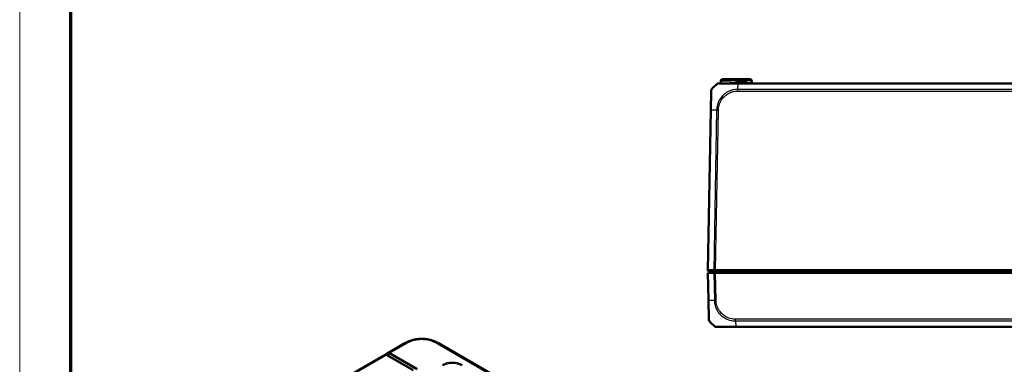
# Model space of a CAD drawing. Units: millimetres. Extents: x 1 to 1188, y 1 to 840.
# Drawn here: x 1 to 366, y 256 to 383 of the extents above; entities that cross this region are included whole.
import ezdxf

# ---------------------------------------------------------------- set-up
doc = ezdxf.new("R2010")
doc.units = ezdxf.units.MM
doc.layers.get('0').update_dxf_attribs({"lineweight": 25})
doc.layers.add('Sichtbar (ISO)', color=7, linetype='Continuous', lineweight=50)
doc.layers.add('Sichtbar schmal (ISO)', color=1, linetype='Continuous', lineweight=25)

# ---------------------------------------------------------------- blocks, each defined once
blk = doc.blocks.new('Ränder Bopla-A0-Rahmen')
at = {"color": 1, "linetype": 'Continuous', "lineweight": 18}
blk.add_line((1, 1), (1, 840), dxfattribs=at)
at = {"color": 3, "linetype": 'Continuous', "lineweight": 70}
blk.add_line((20, 5), (20, 836), dxfattribs=at)

msp = doc.modelspace()

# ---------------------------------------------------------------- linework, layer by layer
at = {"layer": 'Sichtbar (ISO)'}
for p, q in [((260.635752, 359.7060789), (260.078049, 359.7060789)), ((260.7816073, 360.1973527), (260.7906395, 360.7148051)), ((261.2905633, 361.2060789), (266.5230321, 361.2060789)), ((267.2155506, 359.7060789), (264.4516744, 359.7060789)), ((270.2557293, 361.2060789), (266.5230321, 361.2060789)), ((543.8306367, 359.7060789), (267.2155506, 359.7060789)), ((270.2557293, 361.2060789), (271.7555009, 361.2060789)), ((272.2644569, 360.1973527), (272.2554247, 360.7148051)), ((257.1812216, 356.8587114), (257.058575, 349.832292)), ((257.058575, 349.832292), (256.0230321, 290.5060789)), ((256.8230321, 289.7060789), (256.0230321, 290.5060789)), ((256.0230321, 290.5060789), (256.252793, 290.5060789)), ((256.0230321, 289.5060789), (256.252793, 289.5060789)), ((256.0230321, 289.5060789), (256.1997858, 279.3798658)), ((256.0384598, 290.3899331), (256.0401877, 290.4889233)), ((256.0957793, 290.2462607), (256.4888582, 289.8462607)), ((256.252793, 290.5060789), (256.2528402, 290.5060789)), ((258.2385937, 289.5060789), (256.252793, 289.5060789)), ((256.2528402, 290.5060789), (258.2385367, 290.5060789)), ((256.8689937, 289.7060789), (256.8230321, 289.7060789)), ((258.7487865, 289.7060789), (256.8689937, 289.7060789)), ((258.2385367, 290.5060789), (258.2385937, 290.5060789)), ((258.2385937, 290.5060789), (258.8763338, 290.5060789)), ((258.2385937, 289.5060789), (258.8763338, 289.5060789)), ((258.8763489, 289.7060789), (258.7487865, 289.7060789)), ((258.8763338, 290.5060789), (258.8763489, 290.5060789)), ((258.8763338, 289.5060789), (552.1697305, 289.5060789)), ((258.8763489, 290.5060789), (552.1697153, 290.5060789)), ((258.8763489, 289.7060789), (552.1697153, 289.7060789)), ((261.3230321, 289.7060789), (261.3230321, 289.5060789)), ((263.3230321, 289.7060789), (263.3230321, 289.5060789)), ((275.59728, 289.7060789), (275.6147777, 289.5060789)), ((256.199829, 279.3773933), (256.3224336, 272.3533772)), ((259.2196002, 269.5060789), (266.3566383, 269.5060789)), ((266.3566383, 269.5060789), (544.6894259, 269.5060789)), ((136.7823455, 259.4421129), (143.7343266, 263.455841)), ((156.2448462, 263.4515676), (353.1655339, 149.7593556)), ((146.803905, 253.532464), (136.9194621, 259.2392498)), ((148.3070191, 253.8401023), (138.0615718, 259.755314)), ((135.7799499, 258.8633795), (43.8560683, 205.7911017))]:
    msp.add_line(p, q, dxfattribs=at)
for centre, radius, start, end in [((268.8981962, 347.8333751), 15, 129.047706044, 139.949641012), ((260.0773584, 358.7060789), 1, 90, 128.782481003), ((260.2816835, 360.2060789), 0.5, 270, 359), ((261.2905633, 360.7060789), 0.5, 90, 179), ((271.7555009, 360.7060789), 0.5, 1, 90), ((272.7643807, 360.2060789), 0.5, 181, 270), ((258.1810693, 356.841259), 1, 139.909431408, 179.00000021), ((256.2384294, 290.3864426), 0.2, 179, 224.5), ((256.3462081, 289.7060789), 0.2, 270, 44.5), ((256.3462081, 289.7060789), 1.7, 353.243672969, 0), ((265.3230321, 289.4060789), 0.3, 90, 160.528779365), ((271.7230321, 289.4060789), 0.3, 19.471220635, 90), ((257.3222813, 272.3708296), 1, 181, 220.047708285), ((268.039407, 281.3787827), 15, 220.047706345, 230.957185165), ((259.2185757, 270.5060789), 1, 231.216672131, 270)]:
    msp.add_arc(centre, radius, start, end, dxfattribs=at)
for centre, major_axis, ratio, start_param, end_param in [((150.7051015, 250.1599117), (6.7527012, -13.4136533), 0.5367557475, 3.1723109356, 3.1723291152), ((148.2246211, 250.7615386), (8.2269608, 12.5628004), 0.5360957062, 0.0301458971, 0.030168942), ((143.2799499, 245.8729984), (-7.5, 12.9903811), 0.5773502692, 6.1669771543, 6.2831853072), ((136.9194621, 258.8310015), (-0.25, 0.4330127), 0.5773502692, 5.4977871438, 6.1669771543), ((137.3420148, 258.5233809), (0.7225824, 1.2301712), 0.5722902055, 0.0042878294, 0.3391977009)]:
    msp.add_ellipse(centre, major_axis=major_axis, ratio=ratio, start_param=start_param, end_param=end_param, dxfattribs=at)
for points, knots in [([(258.1636315, 358.310451), (258.1634475, 358.3102625), (258.1632658, 358.3100716), (258.1628019, 358.3095714), (258.1625232, 358.3092585), (258.1622505, 358.3089396)], [-0.00033820634917, -0.00033820634917, -0.00033820634917, -0.00033820634917, 0, 0, 0.00053662864847, 0.00053662864847, 0.00053662864847, 0.00053662864847]), ([(259.4486875, 359.4827006), (259.4494555, 359.4838834), (259.4494584, 359.4838868), (259.4494613, 359.4838902), (259.4499016, 359.4844056), (259.4506686, 359.4850195), (259.45187, 359.4856461)], [-1.113440121131, -1.113440121131, -1.113440121131, -1.113440121131, -1.11334653802, -1.11334653802, -1.11334653802, -1.099259149362, -1.099259149362, -1.099259149362, -1.099259149362]), ([(256.0230321, 290.5060789), (256.0230339, 290.5061791), (256.0430632, 290.5063861), (256.1213946, 290.5064907), (256.1791044, 290.5064035), (256.252793, 290.506079)], [0, 0, 0, 0, 0.034665005322, 0.034665005322, 0.069327759203, 0.069327759203, 0.069327759203, 0.069327759203]), ([(258.8763338, 290.5060789), (258.7607872, 290.5061791), (258.64611, 290.5063861), (258.4286939, 290.5064907), (258.3275926, 290.5064035), (258.2385937, 290.506079)], [0, 0, 0, 0, 0.034663992745, 0.034663992745, 0.069327759228, 0.069327759228, 0.069327759228, 0.069327759228]), ([(258.5932375, 269.726701), (258.5919491, 269.727223), (258.5911125, 269.7277524), (258.5906772, 269.7282633), (258.5906726, 269.7282687), (258.5906679, 269.7282741), (258.5908928, 269.7286505)], [-0.01401764376, -0.01401764376, -0.01401764376, -0.01401764376, 0, 0, 0, 0.000148789226, 0.000148789226, 0.000148789226, 0.000148789226]), ([(143.7344535, 263.4559138), (143.7557055, 263.4681798), (143.7796811, 263.48202), (143.8294221, 263.5106129), (143.8555026, 263.5255418), (143.9206877, 263.5625964), (143.9602541, 263.5848566), (144.0860493, 263.6547162), (144.1724502, 263.7013156), (144.5196276, 263.88259), (144.787247, 264.0088903), (145.4953755, 264.3106455), (145.942826, 264.4713698), (146.3971588, 264.607747)], [0, 0, 0, 0, 0.00894069177, 0.00894069177, 0.01795093963, 0.01795093963, 0.0314999401, 0.0314999401, 0.06122201896, 0.06122201896, 0.15036873768, 0.15036873768, 0.2928927094, 0.2928927094, 0.2928927094, 0.2928927094]), ([(146.3971588, 264.607747), (146.841313, 264.7410689), (147.3025124, 264.8489681), (148.2572147, 265.0120175), (148.7485458, 265.0662743), (149.7316796, 265.1202367), (150.220985, 265.1210536), (151.2050581, 265.0681401), (151.6955826, 265.013632), (152.6489134, 264.8524728), (153.1105937, 264.746361), (153.5575617, 264.6133437)], [0.21650561313, 0.21650561313, 0.21650561313, 0.21650561313, 0.35259766106, 0.35259766106, 0.48868970899, 0.48868970899, 0.62478175693, 0.62478175693, 0.76087380486, 0.76087380486, 0.8969658528, 0.8969658528, 0.8969658528, 0.8969658528]), ([(153.5575617, 264.6133437), (154.0226753, 264.4749263), (154.4813444, 264.3104468), (155.1530525, 264.0222266), (155.375582, 263.9182124), (155.7008089, 263.7532302), (155.8077033, 263.6968348), (155.9687217, 263.6086498), (156.0231556, 263.5782797), (156.1055604, 263.5316027), (156.134043, 263.5153411), (156.1909913, 263.4826568), (156.2197839, 263.466035), (156.2446862, 263.4516612)], [0, 0, 0, 0, 0.14583618454, 0.14583618454, 0.21977862854, 0.21977862854, 0.2565327637, 0.2565327637, 0.27517318084, 0.27517318084, 0.28496844672, 0.28496844672, 0.29544701757, 0.29544701757, 0.29544701757, 0.29544701757]), ([(137.6133948, 259.8285373), (137.5133997, 259.7923048), (137.414811, 259.7531812), (137.1556749, 259.641144), (136.9977492, 259.5631192), (136.8441978, 259.4772587), (136.6913755, 259.3918059), (136.5428862, 259.2985915), (136.3634264, 259.1728646), (136.3281402, 259.147483), (136.2931386, 259.1216403)], [-2.46066761552, -2.46066761552, -2.46066761552, -2.46066761552, -2.42478380587, -2.42478380587, -2.36492113645, -2.36492113645, -2.36492113645, -2.30534271315, -2.30534271315, -2.29061633732, -2.29061633732, -2.29061633732, -2.29061633732]), ([(137.4767784, 258.9174831), (137.5260615, 259.0611586), (137.5755256, 259.2048052), (137.6796212, 259.5059811), (137.7343042, 259.66355), (137.7891785, 259.8210524)], [0.012685424784, 0.012685424784, 0.012685424784, 0.012685424784, 0.058734813422, 0.058734813422, 0.109277193966, 0.109277193966, 0.109277193966, 0.109277193966]), ([(137.6133948, 259.8285373), (137.6232385, 259.8321041), (137.6329785, 259.8350726), (137.6637238, 259.8426291), (137.6841483, 259.8448829), (137.734655, 259.8433152), (137.7631721, 259.8353006), (137.7891785, 259.8210524)], [-0.037467180615, -0.037467180615, -0.037467180615, -0.037467180615, -0.032154734883, -0.032154734883, -0.020498364899, -0.020498364899, -0.002177971732, -0.002177971732, -0.002177971732, -0.002177971732])]:
    msp.add_open_spline(points, degree=3, knots=knots, dxfattribs=at)
at = {"layer": 'Sichtbar schmal (ISO)'}
for p, q in [((260.7816073, 360.1973527), (261.1073154, 360.1973527)), ((266.5230321, 360.7148051), (260.7906395, 360.7148051)), ((264.6175874, 360.1973527), (266.5230321, 360.1973527)), ((266.5230321, 360.7148051), (266.5230321, 361.2060789)), ((266.5230321, 360.7148051), (270.2557293, 360.7148051)), ((266.5230321, 360.1973527), (266.5230321, 360.7148051)), ((270.2647615, 360.1973527), (266.5230321, 360.1973527)), ((266.5230321, 360.1973527), (266.5230321, 359.7060789)), ((267.076844, 357.4847533), (267.215508, 359.4838493)), ((267.215508, 359.4827006), (543.8306359, 359.4827006)), ((270.2557293, 361.2060789), (270.2557293, 360.7148051)), ((270.2557293, 360.7148051), (270.2647615, 360.1973527)), ((270.2647615, 360.1973527), (270.2647615, 359.7060789)), ((267.0768432, 356.8594714), (267.0768432, 357.4835151)), ((267.0768432, 356.8587805), (543.969221, 356.8587805)), ((543.9692205, 357.4847533), (267.076844, 357.4847533)), ((256.252793, 290.5060789), (257.2884601, 349.8394089)), ((259.2742608, 349.8394089), (258.2385937, 290.506079)), ((258.8763338, 290.5060789), (259.9118767, 349.832292)), ((256.4296709, 279.3727488), (256.252793, 289.5060789)), ((256.8689937, 289.7060789), (256.2528402, 290.5060789)), ((258.7487865, 289.7060789), (258.2385367, 290.5060789)), ((258.2385937, 289.5060789), (258.4154716, 279.3727488)), ((259.0530875, 279.3798658), (258.8763338, 289.5060789)), ((258.8763489, 289.7060789), (258.8763489, 290.5060789)), ((279.7489857, 289.5060789), (279.731488, 289.7060789)), ((266.2179441, 271.7290015), (266.3566391, 269.7294572)), ((266.2180343, 271.7274044), (544.8280094, 271.7274044)), ((544.8280102, 272.3533772), (266.218054, 272.3533772)), ((266.3566383, 269.5060789), (266.3566383, 269.7281301)), ((544.6894136, 269.7294572), (266.3566391, 269.7294572)), ((144.4966157, 263.8025668), (137.6133948, 259.8285373)), ((138.0615718, 259.755314), (144.9421173, 263.7277988)), ((155.032346, 263.7262444), (351.8460398, 150.0958053)), ((352.2914557, 150.1706228), (155.4778007, 263.8010395)), ((136.700135, 259.2778292), (44.7762534, 206.2055514)), ((44.9955806, 206.166972), (136.9194621, 259.2392498))]:
    msp.add_line(p, q, dxfattribs=at)
for centre, major_axis, ratio, start_param, end_param in [((260.635752, 360.2060789), (0, -0.5), 0.9432705074, 0, 1.5533430343), ((264.4516744, 360.2060789), (0, -0.5), 0.3318766269, 0, 1.5533430343), ((267.2155506, 358.7060789), (0, 1), 0.0017497844, 0, 0.6794462818), ((270.2552724, 360.7060789), (2.0001523, 0.0087257), 0.0043616898, 0.0000571013, 1.5705488416), ((270.2639999, 360.2060789), (-2.000457, 0.008727), 0.0043603615, 1.5711960558, 3.1416878016), ((258.0584227, 349.8148396), (-0.9998477, 0.0174524), 0.0174497492, 5.5916598597, 6.2831853072), ((268.8349555, 349.4709816), (14.9954326, -0.2616665), 0.01744975, 2.2624620202, 2.4499432034), ((259.912032, 349.8145504), (0.9998041, -0.0197909), 0.0174489893, 1.5713020662, 2.2630362442), ((257.1996767, 279.3948457), (-0.9998477, -0.0174524), 0.0154420165, 0, 0.6906089928), ((267.9761663, 279.7411762), (14.9954326, 0.2616665), 0.01744975, 3.83319575, 4.0207397161), ((259.0530875, 279.3973182), (0.9998477, 0.0174524), 0.0174497492, 4.0205589461, 4.7114765807), ((266.2184442, 272.3701279), (0.0029138, 0.9999958), 0.0000508614, 4.0160251781, 4.694919267), ((150.7051015, 250.1599117), (6.7527012, -13.4136533), 0.5367557475, 3.0683566199, 3.1723109356), ((144.9445242, 262.9132647), (-0.5032642, 0.8641326), 0.5798548234, 5.4956039334, 6.175298144), ((155.032346, 262.9097478), (0.5, 0.8660254), 0.5773502692, 0.1038870885, 0.7853981634), ((148.2246211, 250.7615386), (8.2269608, 12.5628004), 0.5360957062, 0.030168942, 0.1340330195), ((161.299594, 253.3519464), (-5.3, 0), 0.5775261491, 3.9271431102, 5.4976348505), ((161.299594, 253.1069974), (5, 0), 0.5787562055, 0.7855504566, 2.3560421969)]:
    msp.add_ellipse(centre, major_axis=major_axis, ratio=ratio, start_param=start_param, end_param=end_param, dxfattribs=at)
for points, knots in [([(259.45187, 359.4856461), (259.4550873, 359.4873239), (259.4614206, 359.4890924), (259.4887661, 359.4895906), (259.5118705, 359.4902787), (259.5951047, 359.4904121), (259.675606, 359.4881237), (259.9148021, 359.4874728), (260.0802881, 359.4877703), (260.5338736, 359.4869013), (260.8428866, 359.4846072), (261.6852962, 359.4819695), (262.2579675, 359.4842113), (263.3744954, 359.4857234), (263.8824199, 359.48663), (264.6066452, 359.488205), (264.8085861, 359.4886294), (265.2705286, 359.4893903), (265.5342631, 359.4902543), (266.0680114, 359.4921104), (266.3295559, 359.490876), (266.7974277, 359.4866858), (267.0222693, 359.4840506), (267.2144511, 359.4840275), (267.2148035, 359.4840275), (267.2151557, 359.4840274), (267.215508, 359.4838493)], [-1.0992591494, -1.0992591494, -1.0992591494, -1.0992591494, -1.0615338173, -1.0615338173, -1.0097210967, -1.0097210967, -0.9060956553, -0.9060956553, -0.7834592037, -0.7834592037, -0.6293063603, -0.6293063603, -0.4180699644, -0.4180699644, -0.2624365231, -0.2624365231, -0.2038500074, -0.2038500074, -0.1303471725, -0.1303471725, -0.0568443375, -0.0568443375, 0, 0, 0, 0.0001042229, 0.0001042229, 0.0001042229, 0.0001042229]), ([(260.635752, 359.7060789), (260.7188343, 359.7060789), (260.8139725, 359.7059456), (261.3699155, 359.7049772), (262.0250594, 359.7039985), (263.3166991, 359.7051947), (263.8678701, 359.7060789), (264.4516744, 359.7060789)], [-0.55801175097, -0.55801175097, -0.55801175097, -0.55801175097, -0.48689890196, -0.48689890196, -0.18726880845, -0.18726880845, 0, 0, 0, 0]), ([(264.6175874, 360.1973527), (264.0759037, 360.1973527), (263.5630844, 360.1960264), (262.3640509, 360.1942321), (261.7607427, 360.1957001), (261.2638427, 360.1971528), (261.1797155, 360.1973527), (261.1073154, 360.1973527)], [0, 0, 0, 0, 0.18726880845, 0.18726880845, 0.48689890196, 0.48689890196, 0.55801175097, 0.55801175097, 0.55801175097, 0.55801175097]), ([(257.2884601, 349.8394089), (257.2878775, 349.839642), (257.2878803, 349.8398769), (257.2878832, 349.8401121), (257.2905018, 350.0552665), (257.2937539, 350.3085144), (257.3047808, 351.0248273), (257.3162524, 351.5045929), (257.339037, 352.6589081), (257.3511858, 353.3200729), (257.3809348, 354.7160746), (257.3941781, 355.4084773), (257.4106579, 356.5092747), (257.4148409, 356.9190467), (257.4150285, 357.3077064), (257.413211, 357.3976754), (257.4130708, 357.4719404), (257.4149503, 357.4839397), (257.4160652, 357.4852844), (257.4160665, 357.485286), (257.4160678, 357.4852875), (257.4160084, 357.485285)], [-1.1114347841, -1.1114347841, -1.1114347841, -1.1114347841, -1.1113644917, -1.1113644917, -1.1113644917, -1.0470416133, -1.0470416133, -0.9129185288, -0.9129185288, -0.7144266268, -0.7144266268, -0.4563754745, -0.4563754745, -0.2049611955, -0.2049611955, -0.0723236867, -0.0723236867, 0, 0, 0, 0.0000829352, 0.0000829352, 0.0000829352, 0.0000829352]), ([(267.076844, 357.4847533), (267.0765279, 357.4835138), (267.076205, 357.4835125), (267.0758821, 357.4835113), (266.8240509, 357.4825198), (266.5295183, 357.4711683), (265.8854131, 357.4047972), (265.5157401, 357.3406916), (264.5969031, 357.1112041), (264.0599179, 356.9116415), (262.9187871, 356.3375513), (262.330377, 355.9327099), (261.18069, 354.8861839), (260.6367969, 354.1932243), (259.8258662, 352.7066726), (259.5482083, 351.9170924), (259.3666573, 350.9136908), (259.3392717, 350.7281708), (259.2942864, 350.3062243), (259.2780952, 350.0546827), (259.2741581, 349.8406143)], [-1.1057367381, -1.1057367381, -1.1057367381, -1.1057367381, -1.1056398825, -1.1056398825, -1.1056398825, -1.0301108321, -1.0301108321, -0.9277495622, -0.9277495622, -0.7705202537, -0.7705202537, -0.5787956175, -0.5787956175, -0.3427176247, -0.3427176247, -0.1154403024, -0.1154403024, -0.0645867617, -0.0645867617, -0.0000002201, -0.0000002201, -0.0000002201, -0.0000002201]), ([(259.912032, 349.8320028), (259.9162921, 350.047217), (259.9256601, 350.2635762), (259.9667052, 350.6490963), (259.9914659, 350.8185324), (260.1604402, 351.7393456), (260.4191284, 352.4622598), (261.1677867, 353.8256206), (261.6677645, 354.4576712), (262.7251977, 355.4201861), (263.2618782, 355.7941583), (264.3065263, 356.3239838), (264.7995653, 356.5082939), (265.6434108, 356.7238721), (265.982481, 356.7854549), (266.5738815, 356.8487434), (266.8253601, 356.8587493), (267.0768432, 356.8587805)], [0, 0, 0, 0, 0.0645867617, 0.0645867617, 0.1154403024, 0.1154403024, 0.3427176247, 0.3427176247, 0.5787956175, 0.5787956175, 0.7705202537, 0.7705202537, 0.9277495622, 0.9277495622, 1.0301108321, 1.0301108321, 1.1055554865, 1.1055554865, 1.1055554865, 1.1055554865]), ([(256.5567724, 271.7274044), (256.5566992, 271.7275165), (256.5566992, 271.7275171), (256.5566992, 271.7275176), (256.5567005, 271.7277675), (256.5539708, 271.740032), (256.5539444, 271.8031842), (256.5548062, 271.866561), (256.5553619, 272.0920465), (256.5543692, 272.2894814), (256.5482692, 272.8911413), (256.5422318, 273.3472021), (256.5247942, 274.4013391), (256.511025, 274.9891662), (256.4807833, 276.4717084), (256.4605071, 277.3960799), (256.4418251, 278.5703294), (256.4386372, 278.8011316), (256.4326923, 279.1470854), (256.4304139, 279.2644416), (256.4291065, 279.3715572), (256.4291016, 279.3719537), (256.4290968, 279.3723496), (256.4292274, 279.3727504)], [-0.0001664629, -0.0001664629, -0.0001664629, -0.0001664629, 0, 0, 0, 0.0724133459, 0.0724133459, 0.1756864104, 0.1756864104, 0.3321848718, 0.3321848718, 0.5479757415, 0.5479757415, 0.7517000983, 0.7517000983, 1.0175988109, 1.0175988109, 1.0793786832, 1.0793786832, 1.1113936251, 1.1113936251, 1.1113936251, 1.1115121309, 1.1115121309, 1.1115121309, 1.1115121309]), ([(258.4154716, 279.3727488), (258.4161245, 279.372217), (258.4161371, 279.371681), (258.4161498, 279.371144), (258.4215902, 279.1404124), (258.4302694, 278.8754724), (258.4910221, 278.3703712), (258.5344432, 278.1304881), (258.6303962, 277.6770397), (258.683274, 277.4695126), (258.8775283, 276.8205408), (259.0487952, 276.3912396), (259.4690334, 275.5634544), (259.7177047, 275.1662181), (260.3899046, 274.28035), (260.8384291, 273.820855), (261.8695489, 273.0000047), (262.4590766, 272.6457013), (263.7822989, 272.0687101), (264.5318594, 271.8679378), (265.6017168, 271.745107), (265.9332601, 271.7297714), (266.2166141, 271.7286661), (266.2170572, 271.7286644), (266.2175002, 271.7286626), (266.2179441, 271.7290015)], [-1.1069366356, -1.1069366356, -1.1069366356, -1.1069366356, -1.1067773773, -1.1067773773, -1.1067773773, -1.0383473672, -1.0383473672, -0.9699173572, -0.9699173572, -0.9114335636, -0.9114335636, -0.7845197599, -0.7845197599, -0.6572621922, -0.6572621922, -0.481422808, -0.481422808, -0.2966935563, -0.2966935563, -0.0849669337, -0.0849669337, 0, 0, 0, 0.0001328746, 0.0001328746, 0.0001328746, 0.0001328746]), ([(266.2184442, 272.3526755), (265.9352223, 272.3535007), (265.6519442, 272.3670924), (264.669633, 272.485479), (263.9807149, 272.6742546), (262.7684072, 273.2071007), (262.2306608, 273.533951), (261.2846977, 274.2911453), (260.871726, 274.7113148), (260.2538731, 275.5216735), (260.0247274, 275.8864287), (259.636421, 276.6451751), (259.4774916, 277.0382248), (259.2969284, 277.6333496), (259.2476924, 277.823629), (259.1581727, 278.2398074), (259.1186479, 278.4659028), (259.0652963, 278.9202146), (259.0558138, 279.1482707), (259.0525306, 279.3763123), (259.0525136, 279.3774939), (259.0524967, 279.3786755), (259.0530875, 279.3798658)], [0, 0, 0, 0, 0.0849669337, 0.0849669337, 0.2966935563, 0.2966935563, 0.481422808, 0.481422808, 0.6572621922, 0.6572621922, 0.7845197599, 0.7845197599, 0.9114335636, 0.9114335636, 0.9699173572, 0.9699173572, 1.0383473672, 1.0383473672, 1.1067773773, 1.1067773773, 1.1067773773, 1.1071319412, 1.1071319412, 1.1071319412, 1.1071319412]), ([(266.3566391, 269.7294572), (266.3561098, 269.72813), (266.3555776, 269.7281299), (266.3550451, 269.7281299), (266.2077405, 269.7281112), (266.0367748, 269.7262406), (265.7192161, 269.7235645), (265.5653025, 269.7219621), (265.0980541, 269.7195111), (264.7767987, 269.7219446), (264.0867718, 269.7235773), (263.7183641, 269.7240699), (262.9264644, 269.7258707), (262.5054264, 269.726637), (261.558765, 269.7274493), (261.057932, 269.7294884), (260.1947597, 269.7287023), (259.8241663, 269.7256863), (259.0876517, 269.7233059), (258.8036024, 269.7207841), (258.6564704, 269.7218505), (258.6411319, 269.7222534), (258.6088527, 269.7229575), (258.5979819, 269.7247789), (258.5932375, 269.726701)], [-1.1146332371, -1.1146332371, -1.1146332371, -1.1146332371, -1.1144758003, -1.1144758003, -1.1144758003, -1.0709204279, -1.0709204279, -1.0273650555, -1.0273650555, -0.9402543107, -0.9402543107, -0.8336256055, -0.8336256055, -0.7036963467, -0.7036963467, -0.5244349282, -0.5244349282, -0.3511625696, -0.3511625696, -0.099393318, -0.099393318, -0.0656355039, -0.0656355039, -0.0140176438, -0.0140176438, -0.0140176438, -0.0140176438]), ([(146.3969033, 264.6075651), (146.0619556, 264.5068444), (145.7395412, 264.3919861), (145.2993822, 264.2082206), (145.1667498, 264.1495537), (144.8501526, 264.0007543), (144.6496006, 263.8915205), (144.498185, 263.8038116), (144.4978416, 263.8036127), (144.4974984, 263.8034139), (144.497319, 263.8028194)], [-0.21650561313, -0.21650561313, -0.21650561313, -0.21650561313, -0.11259003969, -0.11259003969, -0.06560970642, -0.06560970642, 0, 0, 0, 0.00014878923, 0.00014878923, 0.00014878923, 0.00014878923]), ([(144.9445242, 263.7297613), (145.098494, 263.8194321), (145.2575295, 263.9063311), (145.5484946, 264.0431881), (145.6728885, 264.0982795), (146.1815199, 264.3105919), (146.5917472, 264.4481834), (147.3257147, 264.6412642), (147.6401614, 264.7091045), (148.5121159, 264.8567701), (149.0837309, 264.9107014), (150.2530052, 264.941749), (150.8549164, 264.9152725), (151.8738583, 264.7929452), (152.2938024, 264.7190268), (153.02488, 264.5472136), (153.3456263, 264.4552919), (153.9051119, 264.2625278), (154.1462918, 264.1653417), (154.4914932, 264.0085776), (154.6043489, 263.9548467), (154.8240667, 263.8438935), (154.9293793, 263.7857345), (155.0322216, 263.7265678), (155.0323358, 263.7265021), (155.0324499, 263.7264364), (155.032346, 263.7262444)], [0, 0, 0, 0, 0.0656097064, 0.0656097064, 0.1125900397, 0.1125900397, 0.2538252902, 0.2538252902, 0.3541947287, 0.3541947287, 0.5243704293, 0.5243704293, 0.703657492, 0.703657492, 0.8336183686, 0.8336183686, 0.940247737, 0.940247737, 1.0273587075, 1.0273587075, 1.0709141928, 1.0709141928, 1.1144696781, 1.1144696781, 1.1144696781, 1.1145180234, 1.1145180234, 1.1145180234, 1.1145180234]), ([(155.4778007, 263.8010395), (155.4764855, 263.801796), (155.4761084, 263.8020129), (155.4757312, 263.8022299), (155.3713706, 263.8622666), (155.2461943, 263.9311166), (155.0042587, 264.052906), (154.8834975, 264.1101629), (154.5114206, 264.2788522), (154.2461579, 264.3860193), (153.835852, 264.5274193), (153.6976405, 264.5717156), (153.5575473, 264.6134068)], [-1.11462711488, -1.11462711488, -1.11462711488, -1.11462711488, -1.11446967808, -1.11446967808, -1.11446967808, -1.0709141928, -1.0709141928, -1.02735870753, -1.02735870753, -0.94024773699, -0.94024773699, -0.8969658528, -0.8969658528, -0.8969658528, -0.8969658528])]:
    msp.add_open_spline(points, degree=3, knots=knots, dxfattribs=at)
for points in [[(260.0773583, 359.7060766), (260.0777905, 359.7060781), (260.0782226, 359.7060789), (260.0786547, 359.7060789)], [(259.274148, 349.8402051), (259.2741382, 349.8399393), (259.2741189, 349.8396739), (259.274071, 349.8394095)]]:
    msp.add_open_spline(points, degree=3, dxfattribs=at)

# ---------------------------------------------------------------- block references
msp.add_blockref('Ränder Bopla-A0-Rahmen', (0, 0))

doc.saveas('drawing.dxf')
